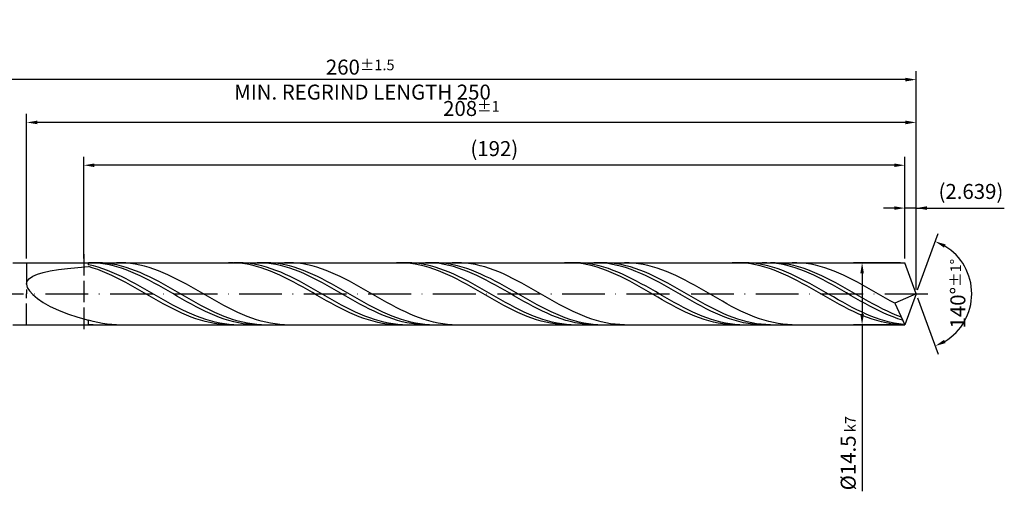
# Model space of a CAD drawing. Units: millimetres. Extents: x -190 to 404, y -196 to 225.
# Drawn here: x 50 to 281, y -46 to 64 of the extents above; entities that cross this region are included whole.
import ezdxf

# ---------------------------------------------------------------- set-up
doc = ezdxf.new("R2010")
doc.units = ezdxf.units.MM
doc.linetypes.add('GEN3', pattern=[6.25, 5, -1.25])
doc.linetypes.add('GEN7', pattern=[15, 10, -2.5, 0, -2.5])
doc.layers.get('DEFPOINTS').update_dxf_attribs({"linetype": 'CONTINUOUS'})
for name, color, linetype in [('AM_0', 7, 'CONTINUOUS'), ('AM_3', 6, 'GEN3'), ('AM_5', 3, 'CONTINUOUS'), ('AM_7', 4, 'GEN7')]:
    doc.layers.add(name, color=color, linetype=linetype)
doc.styles.get("Standard").update_dxf_attribs({"font": 'ISOCP.SHX'})
doc.dimstyles.get("Standard").update_dxf_attribs({"dimtxt": 3.5, "dimasz": 2.5, "dimexe": 2, "dimexo": 1, "dimgap": 1.5, "dimtad": 1, "dimdsep": 46, "dimtxsty": 'STANDARD', "dimcen": -2, "dimclrt": 2, "dimazin": 2, "dimtp": 0.1, "dimtm": 0.1, "dimtfac": 1, "dimtmove": 0, "dimatfit": 3, "dimfxl": 1, "dimarcsym": 0})

# ---------------------------------------------------------------- blocks, each defined once
blk = doc.blocks.new('*D45')
at = {"layer": 'AM_5', "color": 0, "lineweight": -2}
for p, q in [((257.36, 8.25), (257.36, 22)), ((260, 1), (260, 22)), ((254.86, 20), (252.36, 20)), ((260, 20), (257.36, 20)), ((260, 20), (280.61, 20)), ((262.5, 20), (265, 20))]:
    blk.add_line(p, q, dxfattribs=at)
at = {"layer": 'AM_5', "color": 0}
for points in [[(254.86, 19.58), (254.86, 20.42), (257.36, 20)], [(262.5, 20.42), (262.5, 19.58), (260, 20)]]:
    blk.add_solid(points, dxfattribs=at)
at = {"layer": 'DEFPOINTS', "color": 0}
for p in [(257.36, 20), (257.36, 7.25), (260, 0)]:
    blk.add_point(p, dxfattribs=at)
at = {"layer": 'AM_5', "color": 2, "insert": (272.81, 23.43), "char_height": 3.5, "attachment_point": 5}
blk.add_mtext('(2.639)', dxfattribs=at)
blk = doc.blocks.new('*D46')
at = {"layer": 'AM_5', "color": 0, "lineweight": -2}
for p, q in [((260.34, 0.94), (265.13, 14.1)), ((260.34, -0.94), (265.13, -14.1))]:
    blk.add_line(p, q, dxfattribs=at)
blk.add_arc((260, 0), 13, 301.0355, 58.9645, dxfattribs=at)
at = {"layer": 'AM_5', "color": 0}
for points in [[(266.88, 11.52), (266.52, 10.76), (264.45, 12.22)], [(266.52, -10.76), (266.88, -11.52), (264.45, -12.22)]]:
    blk.add_solid(points, dxfattribs=at)
at = {"layer": 'DEFPOINTS', "color": 0}
for p in [(257.36, 7.25), (260, 0), (260, 0), (271.94, -5.15), (257.36, -7.25)]:
    blk.add_point(p, dxfattribs=at)
at = {"layer": 'AM_5', "color": 2, "insert": (269.75, 0), "char_height": 3.5, "attachment_point": 5, "rotation": 90}
blk.add_mtext('140%%d{}{\\H0.71x;\\C3;%%p1%%d}', dxfattribs=at)
blk = doc.blocks.new('*D47')
at = {"layer": 'AM_5', "color": 0, "lineweight": -2}
for p, q in [((52, 8.25), (52, 42)), ((260, 1), (260, 42)), ((257.5, 40), (54.5, 40))]:
    blk.add_line(p, q, dxfattribs=at)
at = {"layer": 'AM_5', "color": 0}
for points in [[(54.5, 40.42), (54.5, 39.58), (52, 40)], [(257.5, 39.58), (257.5, 40.42), (260, 40)]]:
    blk.add_solid(points, dxfattribs=at)
at = {"layer": 'DEFPOINTS', "color": 0}
for p in [(52, 40), (52, 7.25), (260, 0)]:
    blk.add_point(p, dxfattribs=at)
at = {"layer": 'AM_5', "color": 2, "insert": (156, 43.26), "char_height": 3.5, "attachment_point": 5}
blk.add_mtext('208{}{\\H0.71x;\\C3;%%p1}', dxfattribs=at)
blk = doc.blocks.new('*D48')
at = {"layer": 'AM_5', "color": 0, "lineweight": -2}
for p, q in [((256.36, 7.25), (245.36, 7.25)), ((247.36, 4.75), (247.36, -4.75)), ((256.36, -7.25), (245.36, -7.25)), ((247.36, -7.25), (247.36, -46.13))]:
    blk.add_line(p, q, dxfattribs=at)
at = {"layer": 'AM_5', "color": 0}
for points in [[(247.78, 4.75), (246.94, 4.75), (247.36, 7.25)], [(246.94, -4.75), (247.78, -4.75), (247.36, -7.25)]]:
    blk.add_solid(points, dxfattribs=at)
at = {"layer": 'DEFPOINTS', "color": 0}
for p in [(257.36, 7.25), (247.36, -7.25), (257.36, -7.25)]:
    blk.add_point(p, dxfattribs=at)
at = {"layer": 'AM_5', "color": 2, "insert": (244.11, -37.25), "char_height": 3.5, "attachment_point": 5, "rotation": 90}
blk.add_mtext('%%c14.5{}{\\H0.71x;\\C3; k7', dxfattribs=at)
blk = doc.blocks.new('*D49')
at = {"layer": 'AM_5', "color": 0, "lineweight": -2}
for p, q in [((0, 5.9), (0, 52)), ((260, 1), (260, 52)), ((257.5, 50), (2.5, 50))]:
    blk.add_line(p, q, dxfattribs=at)
at = {"layer": 'AM_5', "color": 0}
for points in [[(2.5, 50.42), (2.5, 49.58), (0, 50)], [(257.5, 49.58), (257.5, 50.42), (260, 50)]]:
    blk.add_solid(points, dxfattribs=at)
at = {"layer": 'DEFPOINTS', "color": 0}
for p in [(0, 50), (0, 4.9), (260, 0)]:
    blk.add_point(p, dxfattribs=at)
at = {"layer": 'AM_5', "color": 2, "insert": (130, 50), "char_height": 3.5, "attachment_point": 5}
blk.add_mtext('260{}{\\H0.71x;\\C3%%p1.5}\\P MIN. REGRIND LENGTH 250', dxfattribs=at)
blk = doc.blocks.new('*D50')
at = {"layer": 'AM_5', "color": 0, "lineweight": -2}
for p, q in [((65.36, 8.25), (65.36, 32)), ((254.86, 30), (67.86, 30)), ((257.36, 8.25), (257.36, 32))]:
    blk.add_line(p, q, dxfattribs=at)
at = {"layer": 'AM_5', "color": 0}
for points in [[(67.86, 30.42), (67.86, 29.58), (65.36, 30)], [(254.86, 29.58), (254.86, 30.42), (257.36, 30)]]:
    blk.add_solid(points, dxfattribs=at)
at = {"layer": 'DEFPOINTS', "color": 0}
for p in [(65.36, 30), (65.36, 7.25), (257.36, 7.25)]:
    blk.add_point(p, dxfattribs=at)
at = {"layer": 'AM_5', "color": 2, "insert": (161.36, 33.43), "char_height": 3.5, "attachment_point": 5}
blk.add_mtext('(192)', dxfattribs=at)

msp = doc.modelspace()

# ---------------------------------------------------------------- linework, layer by layer
at = {"layer": 'AM_0'}
for p, q in [((48.75, 7.25), (257.3612, 7.25)), ((67.5939, 7.2223), (66.5, 7.25)), ((66.5, 6.7453), (66.5, 7.25)), ((68.6844, 7.2438), (67.5922, 7.2424)), ((68.6879, 7.1399), (67.5939, 7.2223)), ((69.7766, 7.1905), (68.6844, 7.2438)), ((69.7818, 7.0032), (68.6879, 7.1399)), ((70.8688, 7.0828), (69.7766, 7.1905)), ((70.8757, 6.8135), (69.7818, 7.0032)), ((71.961, 6.9216), (70.8688, 7.0828)), ((73.0531, 6.708), (71.961, 6.9216)), ((74.1269, 7.2416), (73.0373, 7.2446)), ((75.2164, 7.1841), (74.1269, 7.2416)), ((76.306, 7.0725), (75.2164, 7.1841)), ((77.3955, 6.9078), (76.306, 7.0725)), ((78.4851, 6.691), (77.3955, 6.9078)), ((100.3097, 7.2371), (99.2191, 7.2473)), ((101.4003, 7.1723), (100.3097, 7.2371)), ((101.5465, 7.2478), (100.4513, 7.2358)), ((102.491, 7.0535), (101.4003, 7.1723)), ((102.6417, 7.2047), (101.5465, 7.2478)), ((103.5816, 6.8815), (102.491, 7.0535)), ((103.7369, 7.1068), (102.6417, 7.2047)), ((104.8321, 6.9549), (103.7369, 7.1068)), ((105.9273, 6.7502), (104.8321, 6.9549)), ((106.9752, 7.2257), (105.8813, 7.2499)), ((108.0033, 7.2466), (106.9111, 7.2385)), ((108.0692, 7.1466), (106.9752, 7.2257)), ((109.0955, 7.1998), (108.0033, 7.2466)), ((109.1631, 7.0134), (108.0692, 7.1466)), ((110.1876, 7.0986), (109.0955, 7.1998)), ((110.257, 6.827), (109.1631, 7.0134)), ((111.2798, 6.9438), (110.1876, 7.0986)), ((112.372, 6.7364), (111.2798, 6.9438)), ((113.3507, 7.2467), (112.2612, 7.2384)), ((114.4403, 7.2005), (113.3507, 7.2467)), ((115.5298, 7.1001), (114.4403, 7.2005)), ((116.6194, 6.9463), (115.5298, 7.1001)), ((117.7089, 6.7403), (116.6194, 6.9463)), ((139.5726, 7.2427), (138.4819, 7.2436)), ((140.6632, 7.1873), (139.5726, 7.2427)), ((140.9737, 7.2481), (139.8785, 7.235)), ((141.7539, 7.0777), (140.6632, 7.1873)), ((142.0689, 7.2062), (140.9737, 7.2481)), ((142.8445, 6.9148), (141.7539, 7.0777)), ((143.1641, 7.1094), (142.0689, 7.2062)), ((143.9351, 6.6997), (142.8445, 6.9148)), ((144.2593, 6.9586), (143.1641, 7.1094)), ((145.3545, 6.755), (144.2593, 6.9586)), ((146.3566, 7.2288), (145.2626, 7.2496)), ((147.3221, 7.2485), (146.23, 7.2339)), ((147.4505, 7.1532), (146.3566, 7.2288)), ((148.4143, 7.2083), (147.3221, 7.2485)), ((148.5444, 7.0234), (147.4505, 7.1532)), ((149.5065, 7.1136), (148.4143, 7.2083)), ((149.6383, 6.8403), (148.5444, 7.0234)), ((150.5987, 6.9652), (149.5065, 7.1136)), ((151.6909, 6.764), (150.5987, 6.9652)), ((152.5746, 7.2495), (151.485, 7.2298)), ((153.6641, 7.2146), (152.5746, 7.2495)), ((154.7537, 7.1254), (153.6641, 7.2146)), ((155.8432, 6.9826), (154.7537, 7.1254)), ((156.9328, 6.7873), (155.8432, 6.9826)), ((178.8355, 7.2468), (177.7448, 7.2382)), ((179.9261, 7.2007), (178.8355, 7.2468)), ((180.401, 7.2484), (179.3058, 7.2341)), ((181.0167, 7.1004), (179.9261, 7.2007)), ((181.4962, 7.2076), (180.401, 7.2484)), ((182.1074, 6.9465), (181.0167, 7.1004)), ((182.5914, 7.112), (181.4962, 7.2076)), ((183.198, 6.7402), (182.1074, 6.9465)), ((183.6866, 6.9623), (182.5914, 7.112)), ((184.7818, 6.7597), (183.6866, 6.9623)), ((185.7379, 7.2317), (184.644, 7.2491)), ((186.641, 7.2496), (185.5488, 7.2285)), ((186.8318, 7.1596), (185.7379, 7.2317)), ((187.7332, 7.216), (186.641, 7.2496)), ((187.9257, 7.0331), (186.8318, 7.1596)), ((188.8254, 7.1279), (187.7332, 7.216)), ((189.0197, 6.8533), (187.9257, 7.0331)), ((189.9176, 6.9858), (188.8254, 7.1279)), ((191.0098, 6.791), (189.9176, 6.9858)), ((192.888, 7.2263), (191.7985, 7.2499)), ((193.9776, 7.1483), (192.888, 7.2263)), ((195.0671, 7.0166), (193.9776, 7.1483)), ((196.1567, 6.8321), (195.0671, 7.0166)), ((218.0983, 7.2492), (217.0077, 7.2312)), ((219.189, 7.2125), (218.0983, 7.2492)), ((219.8283, 7.2487), (218.7331, 7.2332)), ((220.2796, 7.1214), (219.189, 7.2125)), ((220.9235, 7.209), (219.8283, 7.2487)), ((221.3702, 6.9767), (220.2796, 7.1214)), ((222.0187, 7.1145), (220.9235, 7.209)), ((222.4609, 6.7793), (221.3702, 6.9767)), ((223.1139, 6.966), (222.0187, 7.1145)), ((224.2091, 6.7645), (223.1139, 6.966)), ((225.1192, 7.2345), (224.0253, 7.2483)), ((226.2131, 7.1657), (225.1192, 7.2345)), ((227.0521, 7.223), (225.9599, 7.25)), ((227.3071, 7.0427), (226.2131, 7.1657)), ((228.1443, 7.1413), (227.0521, 7.223)), ((228.401, 6.8662), (227.3071, 7.0427)), ((229.2365, 7.0057), (228.1443, 7.1413)), ((230.3287, 6.8171), (229.2365, 7.0057)), ((232.1119, 7.2357), (231.0223, 7.2479)), ((233.2014, 7.169), (232.1119, 7.2357)), ((234.291, 7.0484), (233.2014, 7.169)), ((235.3805, 6.8747), (234.291, 7.0484)), ((260, 0), (257.3612, 7.25)), ((260, 0), (257.3612, 7.25)), ((54.5033, 4.5516), (55.8799, 4.9684)), ((55.8799, 4.9684), (57.5319, 5.3294)), ((57.5319, 5.3294), (59.4417, 5.6404)), ((59.4417, 5.6404), (61.5888, 5.9073)), ((61.5888, 5.9073), (63.95, 6.1359)), ((63.95, 6.1359), (66.5, 6.3316)), ((67.5952, 6.4882), (66.5, 6.7453)), ((67.5906, 6.0013), (66.5, 6.3316)), ((68.6813, 5.6259), (67.5906, 6.0013)), ((68.6904, 6.1817), (67.5952, 6.4882)), ((69.7719, 5.208), (68.6813, 5.6259)), ((69.7856, 5.8283), (68.6904, 6.1817)), ((70.8625, 4.7508), (69.7719, 5.208)), ((70.8808, 5.4305), (69.7856, 5.8283)), ((71.9532, 4.2579), (70.8625, 4.7508)), ((71.9696, 6.5721), (70.8757, 6.8135)), ((71.976, 4.9915), (70.8808, 5.4305)), ((73.0636, 6.2809), (71.9696, 6.5721)), ((73.0712, 4.5145), (71.976, 4.9915)), ((74.1453, 6.4437), (73.0531, 6.708)), ((74.1575, 5.942), (73.0636, 6.2809)), ((75.2375, 6.1308), (74.1453, 6.4437)), ((75.2514, 5.5581), (74.1575, 5.942)), ((76.3297, 5.7714), (75.2375, 6.1308)), ((76.3453, 5.132), (75.2514, 5.5581)), ((77.4219, 5.3684), (76.3297, 5.7714)), ((77.4393, 4.667), (76.3453, 5.132)), ((78.5141, 4.9249), (77.4219, 5.3684)), ((78.5332, 4.1665), (77.4393, 4.667)), ((79.5746, 6.424), (78.4851, 6.691)), ((79.6063, 4.4441), (78.5141, 4.9249)), ((80.6642, 6.1086), (79.5746, 6.424)), ((81.7537, 5.7472), (80.6642, 6.1086)), ((82.8433, 5.3426), (81.7537, 5.7472)), ((83.9328, 4.8978), (82.8433, 5.3426)), ((85.0224, 4.4161), (83.9328, 4.8978)), ((104.6722, 6.6576), (103.5816, 6.8815)), ((105.7629, 6.3835), (104.6722, 6.6576)), ((106.8535, 6.0613), (105.7629, 6.3835)), ((107.0225, 6.4941), (105.9273, 6.7502)), ((107.9441, 5.6934), (106.8535, 6.0613)), ((108.1177, 6.1886), (107.0225, 6.4941)), ((109.0348, 5.2826), (107.9441, 5.6934)), ((109.2129, 5.8361), (108.1177, 6.1886)), ((110.1254, 4.832), (109.0348, 5.2826)), ((110.3081, 5.4393), (109.2129, 5.8361)), ((111.2161, 4.3449), (110.1254, 4.832)), ((111.3509, 6.5888), (110.257, 6.827)), ((111.4033, 5.0011), (110.3081, 5.4393)), ((112.4449, 6.3006), (111.3509, 6.5888)), ((112.4985, 4.5248), (111.4033, 5.0011)), ((113.4642, 6.4781), (112.372, 6.7364)), ((113.5388, 5.9647), (112.4449, 6.3006)), ((114.5564, 6.1709), (113.4642, 6.4781)), ((114.6327, 5.5835), (113.5388, 5.9647)), ((115.6486, 5.817), (114.5564, 6.1709)), ((115.7267, 5.16), (114.6327, 5.5835)), ((116.7408, 5.4191), (115.6486, 5.817)), ((116.8206, 4.6973), (115.7267, 5.16)), ((117.833, 4.9802), (116.7408, 5.4191)), ((117.9145, 4.199), (116.8206, 4.6973)), ((118.7985, 6.4835), (117.7089, 6.7403)), ((118.9252, 4.5037), (117.833, 4.9802)), ((119.888, 6.1779), (118.7985, 6.4835)), ((120.9776, 5.8259), (119.888, 6.1779)), ((122.0671, 5.43), (120.9776, 5.8259)), ((123.1567, 4.9933), (122.0671, 5.43)), ((124.2462, 4.519), (123.1567, 4.9933)), ((145.0258, 6.4341), (143.9351, 6.6997)), ((146.1164, 6.12), (145.0258, 6.4341)), ((146.4497, 6.4999), (145.3545, 6.755)), ((147.207, 5.7597), (146.1164, 6.12)), ((147.5449, 6.1955), (146.4497, 6.4999)), ((148.2977, 5.3561), (147.207, 5.7597)), ((148.6401, 5.844), (147.5449, 6.1955)), ((149.3883, 4.912), (148.2977, 5.3561)), ((149.7353, 5.448), (148.6401, 5.844)), ((150.4789, 4.431), (149.3883, 4.912)), ((150.7323, 6.6053), (149.6383, 6.8403)), ((150.8305, 5.0106), (149.7353, 5.448)), ((151.8262, 6.3202), (150.7323, 6.6053)), ((151.9257, 4.5352), (150.8305, 5.0106)), ((152.7831, 6.5118), (151.6909, 6.764)), ((152.9201, 5.9872), (151.8262, 6.3202)), ((153.8753, 6.2103), (152.7831, 6.5118)), ((154.014, 5.6087), (152.9201, 5.9872)), ((154.9675, 5.8619), (153.8753, 6.2103)), ((155.108, 5.1878), (154.014, 5.6087)), ((156.0597, 5.4691), (154.9675, 5.8619)), ((156.2019, 4.7275), (155.108, 5.1878)), ((157.1519, 5.035), (156.0597, 5.4691)), ((157.2958, 4.2313), (156.2019, 4.7275)), ((158.0223, 6.5409), (156.9328, 6.7873)), ((158.2441, 4.5628), (157.1519, 5.035)), ((159.1119, 6.2453), (158.0223, 6.5409)), ((160.2015, 5.9027), (159.1119, 6.2453)), ((161.291, 5.5157), (160.2015, 5.9027)), ((162.3806, 5.0872), (161.291, 5.5157)), ((163.4701, 4.6204), (162.3806, 5.0872)), ((164.5597, 4.1189), (163.4701, 4.6204)), ((184.2886, 6.4832), (183.198, 6.7402)), ((185.3793, 6.1772), (184.2886, 6.4832)), ((185.877, 6.5058), (184.7818, 6.7597)), ((186.4699, 5.8247), (185.3793, 6.1772)), ((186.9722, 6.2023), (185.877, 6.5058)), ((187.5605, 5.4283), (186.4699, 5.8247)), ((188.0674, 5.8518), (186.9722, 6.2023)), ((188.6512, 4.991), (187.5605, 5.4283)), ((189.1626, 5.4567), (188.0674, 5.8518)), ((189.7418, 4.5161), (188.6512, 4.991)), ((190.1136, 6.6216), (189.0197, 6.8533)), ((190.2578, 5.0202), (189.1626, 5.4567)), ((191.2075, 6.3396), (190.1136, 6.6216)), ((191.353, 4.5454), (190.2578, 5.0202)), ((192.102, 6.5448), (191.0098, 6.791)), ((192.3014, 6.0095), (191.2075, 6.3396)), ((193.1942, 6.2491), (192.102, 6.5448)), ((193.3954, 5.6338), (192.3014, 6.0095)), ((194.2864, 5.9061), (193.1942, 6.2491)), ((194.4893, 5.2155), (193.3954, 5.6338)), ((195.3786, 5.5186), (194.2864, 5.9061)), ((195.5832, 4.7575), (194.4893, 5.2155)), ((196.4707, 5.0893), (195.3786, 5.5186)), ((196.6771, 4.2635), (195.5832, 4.7575)), ((197.2462, 6.5962), (196.1567, 6.8321)), ((197.5629, 4.6215), (196.4707, 5.0893)), ((198.3358, 6.3106), (197.2462, 6.5962)), ((198.6551, 4.1188), (197.5629, 4.6215)), ((199.4253, 5.9776), (198.3358, 6.3106)), ((200.5149, 5.5996), (199.4253, 5.9776)), ((201.6044, 5.1795), (200.5149, 5.5996)), ((202.694, 4.7204), (201.6044, 5.1795)), ((203.7835, 4.2258), (202.694, 4.7204)), ((223.5515, 6.5308), (222.4609, 6.7793)), ((224.6422, 6.2332), (223.5515, 6.5308)), ((225.3043, 6.5116), (224.2091, 6.7645)), ((225.7328, 5.8885), (224.6422, 6.2332)), ((226.3995, 6.2092), (225.3043, 6.5116)), ((226.8234, 5.4994), (225.7328, 5.8885)), ((227.4947, 5.8595), (226.3995, 6.2092)), ((227.9141, 5.0689), (226.8234, 5.4994)), ((228.5899, 5.4654), (227.4947, 5.8595)), ((229.0047, 4.6001), (227.9141, 5.0689)), ((229.4949, 6.6376), (228.401, 6.8662)), ((229.6851, 5.0297), (228.5899, 5.4654)), ((230.5888, 6.3587), (229.4949, 6.6376)), ((230.7803, 4.5557), (229.6851, 5.0297)), ((231.4209, 6.577), (230.3287, 6.8171)), ((231.6828, 6.0316), (230.5888, 6.3587)), ((232.5131, 6.2871), (231.4209, 6.577)), ((232.7767, 5.6588), (231.6828, 6.0316)), ((233.6052, 5.9498), (232.5131, 6.2871)), ((233.8706, 5.243), (232.7767, 5.6588)), ((234.6974, 5.5674), (233.6052, 5.9498)), ((234.9645, 4.7874), (233.8706, 5.243)), ((235.7896, 5.143), (234.6974, 5.5674)), ((236.0585, 4.2956), (234.9645, 4.7874)), ((236.4701, 6.6493), (235.3805, 6.8747)), ((236.8818, 4.6796), (235.7896, 5.143)), ((237.5596, 6.3739), (236.4701, 6.6493)), ((237.974, 4.1809), (236.8818, 4.6796)), ((238.6492, 6.0505), (237.5596, 6.3739)), ((239.7387, 5.6817), (238.6492, 6.0505)), ((240.8283, 5.27), (239.7387, 5.6817)), ((241.9178, 4.8187), (240.8283, 5.27)), ((243.0074, 4.3312), (241.9178, 4.8187)), ((52, 2.2383), (52.1586, 2.919)), ((52.1586, 2.919), (52.6326, 3.5305)), ((52.6326, 3.5305), (53.417, 4.0738)), ((53.417, 4.0738), (54.5033, 4.5516)), ((73.0438, 3.7328), (71.9532, 4.2579)), ((74.1344, 3.1796), (73.0438, 3.7328)), ((74.1664, 4.0032), (73.0712, 4.5145)), ((75.2251, 2.6025), (74.1344, 3.1796)), ((75.2616, 3.4615), (74.1664, 4.0032)), ((76.3157, 2.0057), (75.2251, 2.6025)), ((76.3568, 2.8935), (75.2616, 3.4615)), ((77.452, 2.3034), (76.3568, 2.8935)), ((78.5472, 1.6959), (77.452, 2.3034)), ((79.6271, 3.6345), (78.5332, 4.1665)), ((80.6985, 3.9297), (79.6063, 4.4441)), ((80.721, 3.075), (79.6271, 3.6345)), ((81.7907, 3.3856), (80.6985, 3.9297)), ((81.815, 2.4921), (80.721, 3.075)), ((82.8829, 2.8159), (81.7907, 3.3856)), ((82.9089, 1.8903), (81.815, 2.4921)), ((83.9751, 2.2249), (82.8829, 2.8159)), ((86.1119, 3.9013), (85.0224, 4.4161)), ((87.2015, 3.3571), (86.1119, 3.9013)), ((88.291, 2.7876), (87.2015, 3.3571)), ((89.3806, 2.1971), (88.291, 2.7876)), ((112.3067, 3.8251), (111.2161, 4.3449)), ((113.3973, 3.2764), (112.3067, 3.8251)), ((113.5937, 4.0142), (112.4985, 4.5248)), ((114.488, 2.7031), (113.3973, 3.2764)), ((114.6889, 3.4731), (113.5937, 4.0142)), ((115.5786, 2.1094), (114.488, 2.7031)), ((115.7841, 2.9056), (114.6889, 3.4731)), ((116.8793, 2.3159), (115.7841, 2.9056)), ((117.9745, 1.7087), (116.8793, 2.3159)), ((119.0084, 3.6689), (117.9145, 4.199)), ((120.0174, 3.9932), (118.9252, 4.5037)), ((120.1024, 3.1109), (119.0084, 3.6689)), ((121.1096, 3.4524), (120.0174, 3.9932)), ((121.1963, 2.5293), (120.1024, 3.1109)), ((122.2017, 2.8856), (121.1096, 3.4524)), ((122.2902, 1.9286), (121.1963, 2.5293)), ((123.2939, 2.2969), (122.2017, 2.8856)), ((125.3358, 4.0107), (124.2462, 4.519)), ((126.4253, 3.4723), (125.3358, 4.0107)), ((127.5149, 2.9077), (126.4253, 3.4723)), ((128.6045, 2.3212), (127.5149, 2.9077)), ((129.694, 1.7173), (128.6045, 2.3212)), ((151.5696, 3.9165), (150.4789, 4.431)), ((152.6602, 3.3725), (151.5696, 3.9165)), ((153.0209, 4.0252), (151.9257, 4.5352)), ((153.7508, 2.8031), (152.6602, 3.3725)), ((154.1161, 3.4847), (153.0209, 4.0252)), ((154.8415, 2.2126), (153.7508, 2.8031)), ((155.2113, 2.9176), (154.1161, 3.4847)), ((156.3066, 2.3284), (155.2113, 2.9176)), ((157.4018, 1.7215), (156.3066, 2.3284)), ((158.3897, 3.7031), (157.2958, 4.2313)), ((159.3362, 4.0562), (158.2441, 4.5628)), ((159.4837, 3.1467), (158.3897, 3.7031)), ((160.4284, 3.5189), (159.3362, 4.0562)), ((160.5776, 2.5665), (159.4837, 3.1467)), ((161.5206, 2.9549), (160.4284, 3.5189)), ((161.6715, 1.9669), (160.5776, 2.5665)), ((162.6128, 2.3687), (161.5206, 2.9549)), ((163.705, 1.7645), (162.6128, 2.3687)), ((165.6492, 3.5864), (164.5597, 4.1189)), ((166.7388, 3.0269), (165.6492, 3.5864)), ((167.8283, 2.4446), (166.7388, 3.0269)), ((168.9179, 1.844), (167.8283, 2.4446)), ((190.8324, 4.0071), (189.7418, 4.5161)), ((191.9231, 3.4678), (190.8324, 4.0071)), ((192.4482, 4.0362), (191.353, 4.5454)), ((193.0137, 2.9025), (191.9231, 3.4678)), ((193.5434, 3.4962), (192.4482, 4.0362)), ((194.1044, 2.3153), (193.0137, 2.9025)), ((194.6386, 2.9297), (193.5434, 3.4962)), ((195.195, 1.7106), (194.1044, 2.3153)), ((195.7338, 2.3409), (194.6386, 2.9297)), ((196.829, 1.7344), (195.7338, 2.3409)), ((197.7711, 3.7372), (196.6771, 4.2635)), ((198.865, 3.1825), (197.7711, 3.7372)), ((199.7473, 3.5849), (198.6551, 4.1188)), ((199.9589, 2.6037), (198.865, 3.1825)), ((200.8395, 3.024), (199.7473, 3.5849)), ((201.0528, 2.0051), (199.9589, 2.6037)), ((201.9317, 2.4402), (200.8395, 3.024)), ((203.0239, 1.8379), (201.9317, 2.4402)), ((204.8731, 3.6993), (203.7835, 4.2258)), ((205.9626, 3.1451), (204.8731, 3.6993)), ((207.0522, 2.5672), (205.9626, 3.1451)), ((208.1417, 1.97), (207.0522, 2.5672)), ((230.0953, 4.0967), (229.0047, 4.6001)), ((231.186, 3.5624), (230.0953, 4.0967)), ((231.8755, 4.0472), (230.7803, 4.5557)), ((232.2766, 3.0012), (231.186, 3.5624)), ((232.9707, 3.5078), (231.8755, 4.0472)), ((233.3672, 2.4175), (232.2766, 3.0012)), ((234.0659, 2.9418), (232.9707, 3.5078)), ((234.4579, 1.8155), (233.3672, 2.4175)), ((235.1611, 2.3534), (234.0659, 2.9418)), ((236.2563, 1.7472), (235.1611, 2.3534)), ((237.1524, 3.7712), (236.0585, 4.2956)), ((238.2463, 3.2181), (237.1524, 3.7712)), ((239.0662, 3.6506), (237.974, 4.1809)), ((239.3402, 2.6407), (238.2463, 3.2181)), ((240.1584, 3.0927), (239.0662, 3.6506)), ((240.4342, 2.0432), (239.3402, 2.6407)), ((241.2506, 2.5114), (240.1584, 3.0927)), ((242.3428, 1.9111), (241.2506, 2.5114)), ((244.0969, 3.8111), (243.0074, 4.3312)), ((245.1865, 3.2623), (244.0969, 3.8111)), ((246.276, 2.689), (245.1865, 3.2623)), ((247.3656, 2.0954), (246.276, 2.689)), ((52, 2.2383), (52.1586, 1.4902)), ((52.1586, 1.4902), (52.6326, 0.6798)), ((52.6326, 0.6798), (53.417, -0.1841)), ((77.4064, 1.3938), (76.3157, 2.0057)), ((78.497, 0.7714), (77.4064, 1.3938)), ((79.5876, 0.1432), (78.497, 0.7714)), ((79.6424, 1.0754), (78.5472, 1.6959)), ((80.6783, -0.4861), (79.5876, 0.1432)), ((80.7376, 0.4468), (79.6424, 1.0754)), ((81.8328, -0.1852), (80.7376, 0.4468)), ((84.0028, 1.2741), (82.9089, 1.8903)), ((85.0672, 1.6171), (83.9751, 2.2249)), ((85.0967, 0.6483), (84.0028, 1.2741)), ((86.1594, 0.9971), (85.0672, 1.6171)), ((86.1907, 0.0176), (85.0967, 0.6483)), ((87.2516, 0.3695), (86.1594, 0.9971)), ((87.2846, -0.6132), (86.1907, 0.0176)), ((88.3438, -0.2608), (87.2516, 0.3695)), ((90.4701, 1.5901), (89.3806, 2.1971)), ((91.5597, 0.9712), (90.4701, 1.5901)), ((92.6492, 0.3449), (91.5597, 0.9712)), ((93.7388, -0.2839), (92.6492, 0.3449)), ((116.6692, 1.4997), (115.5786, 2.1094)), ((117.7599, 0.8788), (116.6692, 1.4997)), ((118.8505, 0.2512), (117.7599, 0.8788)), ((119.0697, 1.0885), (117.9745, 1.7087)), ((119.9411, -0.3782), (118.8505, 0.2512)), ((120.1649, 0.46), (119.0697, 1.0885)), ((121.2601, -0.172), (120.1649, 0.46)), ((123.3841, 1.3132), (122.2902, 1.9286)), ((124.3861, 1.6909), (123.2939, 2.2969)), ((124.4781, 0.6879), (123.3841, 1.3132)), ((125.4783, 1.0721), (124.3861, 1.6909)), ((125.572, 0.0574), (124.4781, 0.6879)), ((126.5705, 0.4452), (125.4783, 1.0721)), ((126.6659, -0.5736), (125.572, 0.0574)), ((127.6627, -0.1851), (126.5705, 0.4452)), ((130.7836, 1.1005), (129.694, 1.7173)), ((131.8731, 0.4754), (130.7836, 1.1005)), ((132.9627, -0.1533), (131.8731, 0.4754)), ((155.9321, 1.6053), (154.8415, 2.2126)), ((157.0227, 0.986), (155.9321, 1.6053)), ((158.1134, 0.3592), (157.0227, 0.986)), ((158.497, 1.1015), (157.4018, 1.7215)), ((159.204, -0.2702), (158.1134, 0.3592)), ((159.5922, 0.4732), (158.497, 1.1015)), ((160.6874, -0.1588), (159.5922, 0.4732)), ((162.7655, 1.3523), (161.6715, 1.9669)), ((163.8594, 0.7275), (162.7655, 1.3523)), ((164.7972, 1.147), (163.705, 1.7645)), ((164.9533, 0.0971), (163.8594, 0.7275)), ((165.8894, 0.5208), (164.7972, 1.147)), ((166.0472, -0.534), (164.9533, 0.0971)), ((166.9816, -0.1093), (165.8894, 0.5208)), ((170.0074, 1.2294), (168.9179, 1.844)), ((171.097, 0.6056), (170.0074, 1.2294)), ((172.1865, -0.0227), (171.097, 0.6056)), ((196.2856, 1.093), (195.195, 1.7106)), ((197.3763, 0.4672), (196.2856, 1.093)), ((197.9242, 1.1146), (196.829, 1.7344)), ((198.4669, -0.1622), (197.3763, 0.4672)), ((199.0194, 0.4863), (197.9242, 1.1146)), ((200.1146, -0.1456), (199.0194, 0.4863)), ((202.1468, 1.3913), (201.0528, 2.0051)), ((203.2407, 0.767), (202.1468, 1.3913)), ((204.1161, 1.2217), (203.0239, 1.8379)), ((204.3346, 0.1368), (203.2407, 0.767)), ((205.2083, 0.5963), (204.1161, 1.2217)), ((205.4285, -0.4944), (204.3346, 0.1368)), ((206.3005, -0.0336), (205.2083, 0.5963)), ((209.2313, 1.358), (208.1417, 1.97)), ((210.3208, 0.7357), (209.2313, 1.358)), ((211.4104, 0.1079), (210.3208, 0.7357)), ((212.4999, -0.5207), (211.4104, 0.1079)), ((235.5485, 1.1998), (234.4579, 1.8155)), ((236.6391, 0.575), (235.5485, 1.1998)), ((237.3515, 1.1276), (236.2563, 1.7472)), ((237.7298, -0.0541), (236.6391, 0.575)), ((238.4467, 0.4995), (237.3515, 1.1276)), ((239.5419, -0.1324), (238.4467, 0.4995)), ((241.5281, 1.4303), (240.4342, 2.0432)), ((242.622, 0.8065), (241.5281, 1.4303)), ((243.435, 1.2964), (242.3428, 1.9111)), ((243.7159, 0.1765), (242.622, 0.8065)), ((244.5272, 0.6718), (243.435, 1.2964)), ((244.8099, -0.4547), (243.7159, 0.1765)), ((245.6193, 0.0422), (244.5272, 0.6718)), ((246.7115, -0.5877), (245.6193, 0.0422)), ((248.4551, 1.4861), (247.3656, 2.0954)), ((249.5447, 0.8655), (248.4551, 1.4861)), ((250.6342, 0.2385), (249.5447, 0.8655)), ((251.7238, -0.3903), (250.6342, 0.2385)), ((260, 0), (254.9925, -2.2404)), ((260, 0), (257.3612, -7.25)), ((53.417, -0.1841), (54.5033, -1.0885)), ((54.5033, -1.0885), (55.8799, -2.016)), ((55.8799, -2.016), (57.5319, -2.9454)), ((81.7689, -1.1118), (80.6783, -0.4861)), ((82.8595, -1.729), (81.7689, -1.1118)), ((82.928, -0.8158), (81.8328, -0.1852)), ((83.9502, -2.3333), (82.8595, -1.729)), ((84.0232, -1.4402), (82.928, -0.8158)), ((85.1184, -2.0537), (84.0232, -1.4402)), ((86.2136, -2.6515), (85.1184, -2.0537)), ((88.3785, -1.2394), (87.2846, -0.6132)), ((89.436, -0.8892), (88.3438, -0.2608)), ((89.4724, -1.8562), (88.3785, -1.2394)), ((90.5282, -1.5109), (89.436, -0.8892)), ((90.5664, -2.4589), (89.4724, -1.8562)), ((91.6204, -2.1211), (90.5282, -1.5109)), ((92.7126, -2.7153), (91.6204, -2.1211)), ((94.8283, -0.9106), (93.7388, -0.2839)), ((95.9179, -1.5305), (94.8283, -0.9106)), ((97.0074, -2.1388), (95.9179, -1.5305)), ((98.097, -2.7311), (97.0074, -2.1388)), ((121.0318, -1.0048), (119.9411, -0.3782)), ((122.1224, -1.6239), (121.0318, -1.0048)), ((122.3553, -0.8027), (121.2601, -0.172)), ((123.213, -2.2306), (122.1224, -1.6239)), ((123.4505, -1.4273), (122.3553, -0.8027)), ((124.3037, -2.8206), (123.213, -2.2306)), ((124.5457, -2.041), (123.4505, -1.4273)), ((125.6409, -2.6392), (124.5457, -2.041)), ((127.7598, -1.2002), (126.6659, -0.5736)), ((128.7549, -0.814), (127.6627, -0.1851)), ((128.8538, -1.8178), (127.7598, -1.2002)), ((129.8471, -1.4367), (128.7549, -0.814)), ((129.9477, -2.4215), (128.8538, -1.8178)), ((130.9393, -2.0486), (129.8471, -1.4367)), ((132.0315, -2.6449), (130.9393, -2.0486)), ((134.0522, -0.7809), (132.9627, -0.1533)), ((135.1418, -1.4026), (134.0522, -0.7809)), ((136.2313, -2.0137), (135.1418, -1.4026)), ((137.3209, -2.6097), (136.2313, -2.0137)), ((160.2947, -0.8977), (159.204, -0.2702)), ((161.3853, -1.5183), (160.2947, -0.8977)), ((161.7826, -0.7896), (160.6874, -0.1588)), ((162.4759, -2.1275), (161.3853, -1.5183)), ((162.8778, -1.4143), (161.7826, -0.7896)), ((163.5666, -2.7207), (162.4759, -2.1275)), ((163.973, -2.0283), (162.8778, -1.4143)), ((165.0682, -2.6269), (163.973, -2.0283)), ((167.1412, -1.161), (166.0472, -0.534)), ((168.0738, -0.7386), (166.9816, -0.1093)), ((168.2351, -1.7793), (167.1412, -1.161)), ((169.166, -1.3623), (168.0738, -0.7386)), ((169.329, -2.384), (168.2351, -1.7793)), ((170.2582, -1.9758), (169.166, -1.3623)), ((171.3504, -2.5742), (170.2582, -1.9758)), ((173.2761, -0.6509), (172.1865, -0.0227)), ((174.3656, -1.2742), (173.2761, -0.6509)), ((175.4552, -1.8879), (174.3656, -1.2742)), ((176.5447, -2.4874), (175.4552, -1.8879)), ((199.5575, -0.7903), (198.4669, -0.1622)), ((200.6482, -1.4124), (199.5575, -0.7903)), ((201.2098, -0.7764), (200.1146, -0.1456)), ((201.7388, -2.0239), (200.6482, -1.4124)), ((202.305, -1.4014), (201.2098, -0.7764)), ((202.8294, -2.6202), (201.7388, -2.0239)), ((203.4002, -2.0156), (202.305, -1.4014)), ((204.4954, -2.6146), (203.4002, -2.0156)), ((206.5225, -1.1218), (205.4285, -0.4944)), ((207.3927, -0.6632), (206.3005, -0.0336)), ((207.6164, -1.7407), (206.5225, -1.1218)), ((208.4848, -1.2878), (207.3927, -0.6632)), ((208.7103, -2.3465), (207.6164, -1.7407)), ((209.577, -1.9027), (208.4848, -1.2878)), ((210.6692, -2.5033), (209.577, -1.9027)), ((213.5895, -1.1454), (212.4999, -0.5207)), ((214.679, -1.7614), (213.5895, -1.1454)), ((215.7686, -2.3642), (214.679, -1.7614)), ((238.8204, -0.6827), (237.7298, -0.0541)), ((239.911, -1.3062), (238.8204, -0.6827)), ((240.6371, -0.7633), (239.5419, -0.1324)), ((241.0017, -1.9199), (239.911, -1.3062)), ((241.7323, -1.3884), (240.6371, -0.7633)), ((242.0923, -2.5191), (241.0017, -1.9199)), ((242.8275, -2.003), (241.7323, -1.3884)), ((243.9227, -2.6023), (242.8275, -2.003)), ((245.9038, -1.0825), (244.8099, -0.4547)), ((246.9977, -1.7021), (245.9038, -1.0825)), ((247.8037, -1.2132), (246.7115, -0.5877)), ((248.0916, -2.3088), (246.9977, -1.7021)), ((248.8959, -1.8295), (247.8037, -1.2132)), ((249.9881, -2.432), (248.8959, -1.8295)), ((252.8134, -1.0162), (251.7238, -0.3903)), ((253.9029, -1.6344), (252.8134, -1.0162)), ((254.9925, -2.2404), (253.9029, -1.6344)), ((254.9925, -2.2404), (257.3612, -7.25)), ((57.5319, -2.9454), (59.4417, -3.8515)), ((59.4417, -3.8515), (61.5888, -4.7064)), ((85.0408, -2.9199), (83.9502, -2.3333)), ((86.1314, -3.4845), (85.0408, -2.9199)), ((87.2221, -4.0229), (86.1314, -3.4845)), ((87.3088, -3.2292), (86.2136, -2.6515)), ((88.3127, -4.5309), (87.2221, -4.0229)), ((88.404, -3.7823), (87.3088, -3.2292)), ((89.4033, -5.0048), (88.3127, -4.5309)), ((89.4992, -4.3067), (88.404, -3.7823)), ((90.5944, -4.7984), (89.4992, -4.3067)), ((91.6603, -3.043), (90.5664, -2.4589)), ((92.7542, -3.604), (91.6603, -3.043)), ((93.8048, -3.289), (92.7126, -2.7153)), ((93.8481, -4.1376), (92.7542, -3.604)), ((94.897, -3.8378), (93.8048, -3.289)), ((94.9421, -4.6399), (93.8481, -4.1376)), ((95.9892, -4.3576), (94.897, -3.8378)), ((97.0814, -4.8445), (95.9892, -4.3576)), ((99.1866, -3.3028), (98.097, -2.7311)), ((100.2761, -3.8497), (99.1866, -3.3028)), ((101.3657, -4.3676), (100.2761, -3.8497)), ((102.4552, -4.8526), (101.3657, -4.3676)), ((125.3943, -3.3893), (124.3037, -2.8206)), ((126.485, -3.9325), (125.3943, -3.3893)), ((126.7361, -3.2174), (125.6409, -2.6392)), ((127.5756, -4.446), (126.485, -3.9325)), ((127.8313, -3.7711), (126.7361, -3.2174)), ((128.6662, -4.926), (127.5756, -4.446)), ((128.9265, -4.2961), (127.8313, -3.7711)), ((130.0217, -4.7885), (128.9265, -4.2961)), ((131.0416, -3.0069), (129.9477, -2.4215)), ((132.1355, -3.5694), (131.0416, -3.0069)), ((133.1237, -3.2213), (132.0315, -2.6449)), ((133.2295, -4.1049), (132.1355, -3.5694)), ((134.2159, -3.7733), (133.1237, -3.2213)), ((134.3234, -4.6093), (133.2295, -4.1049)), ((135.308, -4.2968), (134.2159, -3.7733)), ((136.4002, -4.7879), (135.308, -4.2968)), ((138.4104, -3.186), (137.3209, -2.6097)), ((139.5, -3.7384), (138.4104, -3.186)), ((140.5895, -4.2626), (139.5, -3.7384)), ((141.6791, -4.7548), (140.5895, -4.2626)), ((164.6572, -3.2934), (163.5666, -2.7207)), ((165.7478, -3.8412), (164.6572, -3.2934)), ((166.1634, -3.2055), (165.0682, -2.6269)), ((166.8385, -4.3601), (165.7478, -3.8412)), ((167.2586, -3.7598), (166.1634, -3.2055)), ((167.9291, -4.8461), (166.8385, -4.3601)), ((168.3538, -4.2854), (167.2586, -3.7598)), ((169.449, -4.7785), (168.3538, -4.2854)), ((170.4229, -2.9707), (169.329, -2.384)), ((171.5169, -3.5348), (170.4229, -2.9707)), ((172.4425, -3.1533), (171.3504, -2.5742)), ((172.6108, -4.0721), (171.5169, -3.5348)), ((173.5347, -3.7084), (172.4425, -3.1533)), ((173.7047, -4.5786), (172.6108, -4.0721)), ((174.6269, -4.2356), (173.5347, -3.7084)), ((174.7986, -5.0503), (173.7047, -4.5786)), ((175.7191, -4.7307), (174.6269, -4.2356)), ((177.6343, -3.0681), (176.5447, -2.4874)), ((178.7238, -3.6258), (177.6343, -3.0681)), ((179.8134, -4.1562), (178.7238, -3.6258)), ((180.9029, -4.6554), (179.8134, -4.1562)), ((203.9201, -3.1967), (202.8294, -2.6202)), ((205.0107, -3.7491), (203.9201, -3.1967)), ((205.5906, -3.1937), (204.4954, -2.6146)), ((206.1013, -4.2733), (205.0107, -3.7491)), ((206.6858, -3.7485), (205.5906, -3.1937)), ((207.192, -4.7652), (206.1013, -4.2733)), ((207.781, -4.2748), (206.6858, -3.7485)), ((208.8762, -4.7686), (207.781, -4.2748)), ((209.8042, -2.9344), (208.7103, -2.3465)), ((210.8982, -3.5001), (209.8042, -2.9344)), ((211.7614, -3.0848), (210.6692, -2.5033)), ((211.9921, -4.0392), (210.8982, -3.5001)), ((212.8536, -3.6431), (211.7614, -3.0848)), ((213.086, -4.5477), (211.9921, -4.0392)), ((213.9458, -4.1738), (212.8536, -3.6431)), ((214.18, -5.0217), (213.086, -4.5477)), ((215.038, -4.673), (213.9458, -4.1738)), ((216.8581, -2.9493), (215.7686, -2.3642)), ((217.9477, -3.5121), (216.8581, -2.9493)), ((219.0372, -4.0485), (217.9477, -3.5121)), ((220.1268, -4.5545), (219.0372, -4.0485)), ((221.2164, -5.0262), (220.1268, -4.5545)), ((243.183, -3.0993), (242.0923, -2.5191)), ((244.2736, -3.6562), (243.183, -3.0993)), ((245.0179, -3.1818), (243.9227, -2.6023)), ((245.3642, -4.1854), (244.2736, -3.6562)), ((246.1131, -3.7372), (245.0179, -3.1818)), ((246.4549, -4.6832), (245.3642, -4.1854)), ((247.2083, -4.2641), (246.1131, -3.7372)), ((248.3035, -4.7586), (247.2083, -4.2641)), ((249.1856, -2.898), (248.0916, -2.3088)), ((250.2795, -3.4652), (249.1856, -2.898)), ((251.0803, -3.0161), (249.9881, -2.432)), ((251.3734, -4.0061), (250.2795, -3.4652)), ((252.1725, -3.5774), (251.0803, -3.0161)), ((252.4673, -4.5167), (251.3734, -4.0061)), ((253.2647, -4.1116), (252.1725, -3.5774)), ((253.5613, -4.993), (252.4673, -4.5167)), ((254.3569, -4.6148), (253.2647, -4.1116)), ((61.5888, -4.7064), (63.95, -5.4809)), ((63.95, -5.4809), (66.5, -6.1458)), ((67.5896, -6.4559), (66.5, -6.1458)), ((66.5, -7.25), (66.5, -6.1458)), ((68.6791, -6.7175), (67.5896, -6.4559)), ((69.7687, -6.9286), (68.6791, -6.7175)), ((90.494, -5.4409), (89.4033, -5.0048)), ((91.5846, -5.836), (90.494, -5.4409)), ((91.6896, -5.2535), (90.5944, -4.7984)), ((92.6753, -6.1872), (91.5846, -5.836)), ((92.7848, -5.6688), (91.6896, -5.2535)), ((93.7659, -6.4917), (92.6753, -6.1872)), ((93.88, -6.0409), (92.7848, -5.6688)), ((94.8565, -6.7472), (93.7659, -6.4917)), ((94.9752, -6.3671), (93.88, -6.0409)), ((95.9472, -6.9519), (94.8565, -6.7472)), ((96.036, -5.107), (94.9421, -4.6399)), ((96.0704, -6.645), (94.9752, -6.3671)), ((97.1299, -5.5353), (96.036, -5.107)), ((97.1657, -6.8723), (96.0704, -6.645)), ((98.1735, -5.2947), (97.0814, -4.8445)), ((98.2238, -5.9217), (97.1299, -5.5353)), ((98.2609, -7.0473), (97.1657, -6.8723)), ((99.2657, -5.7049), (98.1735, -5.2947)), ((99.3178, -6.2632), (98.2238, -5.9217)), ((100.3579, -6.072), (99.2657, -5.7049)), ((100.4117, -6.5571), (99.3178, -6.2632)), ((101.4501, -6.3932), (100.3579, -6.072)), ((101.5056, -6.8014), (100.4117, -6.5571)), ((102.5423, -6.666), (101.4501, -6.3932)), ((102.5995, -6.994), (101.5056, -6.8014)), ((103.5448, -5.3011), (102.4552, -4.8526)), ((103.6345, -6.8884), (102.5423, -6.666)), ((104.6343, -5.7098), (103.5448, -5.3011)), ((104.7267, -7.0588), (103.6345, -6.8884)), ((105.7239, -6.0755), (104.6343, -5.7098)), ((106.8134, -6.3954), (105.7239, -6.0755)), ((107.903, -6.6673), (106.8134, -6.3954)), ((108.9925, -6.889), (107.903, -6.6673)), ((110.0821, -7.0589), (108.9925, -6.889)), ((129.7569, -5.3689), (128.6662, -4.926)), ((130.8475, -5.7713), (129.7569, -5.3689)), ((131.1169, -5.2444), (130.0217, -4.7885)), ((131.9381, -6.1301), (130.8475, -5.7713)), ((132.2121, -5.6605), (131.1169, -5.2444)), ((133.0288, -6.4428), (131.9381, -6.1301)), ((133.3073, -6.0336), (132.2121, -5.6605)), ((134.1194, -6.7069), (133.0288, -6.4428)), ((134.4025, -6.3608), (133.3073, -6.0336)), ((135.21, -6.9204), (134.1194, -6.7069)), ((135.4173, -5.0787), (134.3234, -4.6093)), ((135.4977, -6.6397), (134.4025, -6.3608)), ((136.5112, -5.5096), (135.4173, -5.0787)), ((136.5929, -6.868), (135.4977, -6.6397)), ((137.4924, -5.2427), (136.4002, -4.7879)), ((137.6052, -5.8987), (136.5112, -5.5096)), ((137.6881, -7.0442), (136.5929, -6.868)), ((138.5846, -5.6579), (137.4924, -5.2427)), ((138.6991, -6.2431), (137.6052, -5.8987)), ((139.6768, -6.0303), (138.5846, -5.6579)), ((139.793, -6.5401), (138.6991, -6.2431)), ((140.769, -6.3571), (139.6768, -6.0303)), ((140.8869, -6.7875), (139.793, -6.5401)), ((141.8612, -6.6358), (140.769, -6.3571)), ((141.9809, -6.9835), (140.8869, -6.7875)), ((142.7686, -5.2112), (141.6791, -4.7548)), ((142.9534, -6.8644), (141.8612, -6.6358)), ((143.8582, -5.6283), (142.7686, -5.2112)), ((144.0456, -7.0411), (142.9534, -6.8644)), ((144.9477, -6.0032), (143.8582, -5.6283)), ((146.0373, -6.3329), (144.9477, -6.0032)), ((147.1268, -6.6149), (146.0373, -6.3329)), ((148.2164, -6.8472), (147.1268, -6.6149)), ((149.3059, -7.0279), (148.2164, -6.8472)), ((169.0197, -5.2956), (167.9291, -4.8461)), ((170.1104, -5.7052), (169.0197, -5.2956)), ((170.5442, -5.2353), (169.449, -4.7785)), ((171.201, -6.0717), (170.1104, -5.7052)), ((171.6394, -5.6523), (170.5442, -5.2353)), ((172.2916, -6.3925), (171.201, -6.0717)), ((172.7346, -6.0263), (171.6394, -5.6523)), ((173.3823, -6.6651), (172.2916, -6.3925)), ((173.8298, -6.3545), (172.7346, -6.0263)), ((174.4729, -6.8874), (173.3823, -6.6651)), ((174.925, -6.6343), (173.8298, -6.3545)), ((175.5636, -7.0579), (174.4729, -6.8874)), ((175.8926, -5.4837), (174.7986, -5.0503)), ((176.0202, -6.8638), (174.925, -6.6343)), ((176.8113, -5.19), (175.7191, -4.7307)), ((176.9865, -5.8755), (175.8926, -5.4837)), ((177.1154, -7.0411), (176.0202, -6.8638)), ((177.9035, -5.6102), (176.8113, -5.19)), ((178.0804, -6.2228), (176.9865, -5.8755)), ((178.9957, -5.9879), (177.9035, -5.6102)), ((179.1743, -6.5229), (178.0804, -6.2228)), ((180.0879, -6.3203), (178.9957, -5.9879)), ((180.2683, -6.7735), (179.1743, -6.5229)), ((181.1801, -6.605), (180.0879, -6.3203)), ((181.3622, -6.9727), (180.2683, -6.7735)), ((181.9925, -5.1195), (180.9029, -4.6554)), ((182.2723, -6.8397), (181.1801, -6.605)), ((183.082, -5.5451), (181.9925, -5.1195)), ((183.3645, -7.0227), (182.2723, -6.8397)), ((184.1716, -5.929), (183.082, -5.5451)), ((185.2611, -6.2682), (184.1716, -5.929)), ((186.3507, -6.5604), (185.2611, -6.2682)), ((187.4402, -6.8031), (186.3507, -6.5604)), ((188.5298, -6.9947), (187.4402, -6.8031)), ((208.2826, -5.2212), (207.192, -4.7652)), ((209.3733, -5.6378), (208.2826, -5.2212)), ((209.9714, -5.2262), (208.8762, -4.7686)), ((210.4639, -6.012), (209.3733, -5.6378)), ((211.0666, -5.644), (209.9714, -5.2262)), ((211.5545, -6.3408), (210.4639, -6.012)), ((212.1618, -6.0189), (211.0666, -5.644)), ((212.6452, -6.6218), (211.5545, -6.3408)), ((213.257, -6.3481), (212.1618, -6.0189)), ((213.7358, -6.8529), (212.6452, -6.6218)), ((214.3522, -6.629), (213.257, -6.3481)), ((214.8264, -7.0324), (213.7358, -6.8529)), ((215.2739, -5.4576), (214.18, -5.0217)), ((215.4475, -6.8595), (214.3522, -6.629)), ((216.1302, -5.1368), (215.038, -4.673)), ((216.3678, -5.8522), (215.2739, -5.4576)), ((216.5427, -7.0379), (215.4475, -6.8595)), ((217.2224, -5.5619), (216.1302, -5.1368)), ((217.4617, -6.2023), (216.3678, -5.8522)), ((218.3146, -5.9448), (217.2224, -5.5619)), ((218.5557, -6.5054), (217.4617, -6.2023)), ((219.4068, -6.2828), (218.3146, -5.9448)), ((219.6496, -6.7592), (218.5557, -6.5054)), ((220.499, -6.5733), (219.4068, -6.2828)), ((220.7435, -6.9617), (219.6496, -6.7592)), ((221.5911, -6.8142), (220.499, -6.5733)), ((222.3059, -5.46), (221.2164, -5.0262)), ((222.6833, -7.0035), (221.5911, -6.8142)), ((223.3955, -5.8528), (222.3059, -5.46)), ((224.485, -6.2016), (223.3955, -5.8528)), ((225.5746, -6.5037), (224.485, -6.2016)), ((226.6641, -6.7569), (225.5746, -6.5037)), ((227.7537, -6.9592), (226.6641, -6.7569)), ((247.5455, -5.1456), (246.4549, -4.6832)), ((248.6361, -5.5692), (247.5455, -5.1456)), ((249.3987, -5.217), (248.3035, -4.7586)), ((249.7268, -5.9509), (248.6361, -5.5692)), ((250.4939, -5.6357), (249.3987, -5.217)), ((250.8174, -6.2877), (249.7268, -5.9509)), ((251.5891, -6.0115), (250.4939, -5.6357)), ((251.908, -6.5771), (250.8174, -6.2877)), ((252.6843, -6.3417), (251.5891, -6.0115)), ((252.9987, -6.8169), (251.908, -6.5771)), ((253.7795, -6.6237), (252.6843, -6.3417)), ((254.0893, -7.0053), (252.9987, -6.8169)), ((254.6552, -5.4314), (253.5613, -4.993)), ((254.8747, -6.8552), (253.7795, -6.6237)), ((255.4491, -5.0831), (254.3569, -4.6148)), ((255.7491, -5.8286), (254.6552, -5.4314)), ((255.9699, -7.0347), (254.8747, -6.8552)), ((256.5413, -5.5129), (255.4491, -5.0831)), ((256.843, -6.1816), (255.7491, -5.8286)), ((67.5922, -7.2424), (66.5, -7.1862)), ((70.8582, -7.0875), (69.7687, -6.9286)), ((71.9478, -7.1931), (70.8582, -7.0875)), ((73.0373, -7.2446), (71.9478, -7.1931)), ((97.0378, -7.1042), (95.9472, -6.9519)), ((98.1284, -7.2029), (97.0378, -7.1042)), ((99.2191, -7.2473), (98.1284, -7.2029)), ((99.3561, -7.1688), (98.2609, -7.0473)), ((100.4513, -7.2358), (99.3561, -7.1688)), ((103.6935, -7.1336), (102.5995, -6.994)), ((104.7874, -7.2191), (103.6935, -7.1336)), ((105.8189, -7.1758), (104.7267, -7.0588)), ((105.8813, -7.2499), (104.7874, -7.2191)), ((106.9111, -7.2385), (105.8189, -7.1758)), ((111.1716, -7.1756), (110.0821, -7.0589)), ((112.2612, -7.2384), (111.1716, -7.1756)), ((136.3007, -7.0818), (135.21, -6.9204)), ((137.3913, -7.1898), (136.3007, -7.0818)), ((138.4819, -7.2436), (137.3913, -7.1898)), ((138.7833, -7.1668), (137.6881, -7.0442)), ((139.8785, -7.235), (138.7833, -7.1668)), ((143.0748, -7.1264), (141.9809, -6.9835)), ((144.1687, -7.2154), (143.0748, -7.1264)), ((145.1378, -7.1646), (144.0456, -7.0411)), ((145.2626, -7.2496), (144.1687, -7.2154)), ((146.23, -7.2339), (145.1378, -7.1646)), ((150.3955, -7.1558), (149.3059, -7.0279)), ((151.485, -7.2298), (150.3955, -7.1558)), ((176.6542, -7.1751), (175.5636, -7.0579)), ((177.7448, -7.2382), (176.6542, -7.1751)), ((178.2106, -7.1648), (177.1154, -7.0411)), ((179.3058, -7.2341), (178.2106, -7.1648)), ((182.4561, -7.119), (181.3622, -6.9727)), ((183.55, -7.2114), (182.4561, -7.119)), ((184.4566, -7.1526), (183.3645, -7.0227)), ((184.644, -7.2491), (183.55, -7.2114)), ((185.5488, -7.2285), (184.4566, -7.1526)), ((189.6193, -7.1336), (188.5298, -6.9947)), ((190.7089, -7.2189), (189.6193, -7.1336)), ((191.7985, -7.2499), (190.7089, -7.2189)), ((215.9171, -7.1588), (214.8264, -7.0324)), ((217.0077, -7.2312), (215.9171, -7.1588)), ((217.6379, -7.1628), (216.5427, -7.0379)), ((218.7331, -7.2332), (217.6379, -7.1628)), ((221.8374, -7.1114), (220.7435, -6.9617)), ((222.9314, -7.2072), (221.8374, -7.1114)), ((223.7755, -7.1398), (222.6833, -7.0035)), ((224.0253, -7.2483), (222.9314, -7.2072)), ((224.8677, -7.2222), (223.7755, -7.1398)), ((225.9599, -7.25), (224.8677, -7.2222)), ((228.8432, -7.1092), (227.7537, -6.9592)), ((229.9328, -7.2057), (228.8432, -7.1092)), ((231.0223, -7.2479), (229.9328, -7.2057)), ((255.1799, -7.1409), (254.0893, -7.0053)), ((256.2706, -7.2227), (255.1799, -7.1409)), ((257.0651, -7.1607), (255.9699, -7.0347))]:
    msp.add_line(p, q, dxfattribs=at)
at = {"layer": 'AM_0', "extrusion": (0, 0, -1)}
for p in [(260, 0), (48.75, -7.25)]:
    msp.add_line(p, (257.3612, -7.25), dxfattribs=at)
at = {"layer": 'AM_3'}
for p, q in [((65.3612, 9.25), (65.3612, -9.25)), ((52, 7.25), (52, 0))]:
    msp.add_line(p, q, dxfattribs=at)
at = {"layer": 'AM_3', "extrusion": (0, 0, -1)}
msp.add_line((52, -7.25), (52, 0), dxfattribs=at)
at = {"layer": 'AM_7'}
msp.add_line((-4, 0), (264, 0), dxfattribs=at)

# ---------------------------------------------------------------- dimensions: what is measured, and where the dimension line sits
at = {"layer": 'AM_5'}
for base, p1, p2, text, picture, middle in [((0, 50), (260, 0), (0, 4.9), '<>{}{\\H0.71x;\\C3%%p1.5}\\X MIN. REGRIND LENGTH 250', '*D49', (130, 50)), ((52, 40), (260, 0), (52, 7.25), '<>{}{\\H0.71x;\\C3;%%p1}', '*D47', (156, 40)), ((65.3612, 30), (257.3612, 7.25), (65.3612, 7.25), '(192)', '*D50', (161.3612, 30)), ((257.3612, 20), (260, 0), (257.3612, 7.25), '(<>)', '*D45', (272.8073, 20))]:
    dim = msp.add_linear_dim(base=base, p1=p1, p2=p2, text=text, dimstyle='STANDARD', override={"dimdec": 3, "dimlfac": 1, "dimtp": 0.01}, dxfattribs=at)
    dim.commit()
    dim.dimension.update_dxf_attribs({"geometry": picture, "text_midpoint": middle, "dimtype": 160})
dim = msp.add_angular_dim_2l(base=(271.9368, -5.149), line1=((260, 0), (257.3612, 7.25)), line2=((260, 0), (257.3612, -7.25)), text='<>{}{\\H0.71x;\\C3;%%p1%%d}', dimstyle='STANDARD', override={"dimdec": 3, "dimtp": 0.01}, dxfattribs=at)
dim.commit()
dim.dimension.update_dxf_attribs({"geometry": '*D46', "text_midpoint": (269.7482, 0)})
dim = msp.add_linear_dim(base=(247.3612, -7.25), p1=(257.3612, 7.25), p2=(257.3612, -7.25), angle=90, text='%%c<>{}{\\H0.71x;\\C3; k7', dimstyle='STANDARD', override={"dimdec": 3, "dimlfac": 1, "dimtp": 0.01}, dxfattribs=at)
dim.commit()
dim.dimension.update_dxf_attribs({"geometry": '*D48', "text_midpoint": (247.3612, -37.25), "dimtype": 160})

doc.saveas('drawing.dxf')
